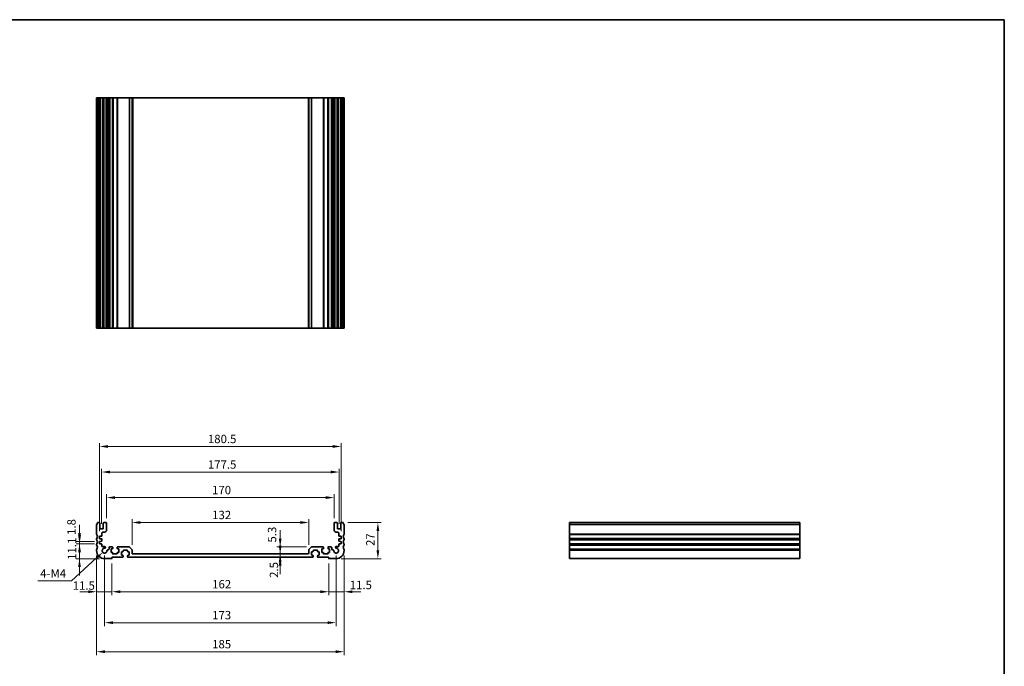
# Model space of a CAD drawing. Units: millimetres. Extents: x 36 to 6332, y 20 to 1425.
# Drawn here: x 4609 to 5345, y 380 to 863 of the extents above; entities that cross this region are included whole.
import ezdxf

# ---------------------------------------------------------------- set-up
doc = ezdxf.new("R2010")
doc.units = ezdxf.units.MM
doc.header["$LTSCALE"] = 2.5
doc.layers.get('Defpoints').update_dxf_attribs({"lineweight": 25})
for name, color, linetype, lineweight in [('Border (ISO)', 7, 'Continuous', 35), ('Dimension (ISO)', 7, 'Continuous', 18), ('Visible (ISO)', 7, 'Continuous', 35), ('Visible Narrow (ISO)', 7, 'Continuous', 25)]:
    doc.layers.add(name, color=color, linetype=linetype, lineweight=lineweight)
doc.styles.add('Note Text (TK)', font='MS PGothic.ttf')
doc.dimstyles.new('Default - Method 1b (TK)', dxfattribs={"dimscale": 2.5, "dimtxt": 2.5, "dimasz": 2.5, "dimexe": 1, "dimexo": 1.5, "dimgap": 1, "dimtad": 1, "dimtoh": 1, "dimrnd": 1e-08, "dimdsep": 46, "dimtxsty": 'Note Text (TK)', "dimcen": 0.09, "dimdle": 5, "dimclrd": 100, "dimclre": 100, "dimclrt": 7, "dimadec": 1, "dimazin": 1, "dimtfac": 1, "dimtmove": 0, "dimatfit": 3, "dimfxl": 1, "dimtolj": 1, "dimlwd": -1, "dimlwe": -1, "dimarcsym": 0})

# ---------------------------------------------------------------- blocks, each defined once
blk = doc.blocks.new('図面枠 tk図枠')
at = {"layer": 'Border (ISO)'}
for p, q in [((14.5, 289), (405.5, 289)), ((405.5, 289), (405.5, 8))]:
    blk.add_line(p, q, dxfattribs=at)
blk = doc.blocks.new('*D45')
at = {"layer": 'Defpoints', "color": 0}
for p in [(4668.66, 471.21), (4653.66, 460.11), (4672.41, 460.11)]:
    blk.add_point(p, dxfattribs=at)
at = {"layer": 'Dimension (ISO)', "color": 100}
for p, q in [((4653.66, 477.46), (4653.66, 483.71)), ((4664.91, 471.21), (4651.16, 471.21)), ((4653.66, 471.21), (4653.66, 460.11)), ((4668.66, 460.11), (4651.16, 460.11)), ((4653.66, 453.86), (4653.66, 447.61))]:
    blk.add_line(p, q, dxfattribs=at)
for points in [[(4652.62, 477.46), (4654.7, 477.46), (4653.66, 471.21)], [(4652.62, 453.86), (4654.7, 453.86), (4653.66, 460.11)]]:
    blk.add_solid(points, dxfattribs=at)
at = {"layer": 'Dimension (ISO)', "color": 7, "insert": (4648.04, 459.25), "char_height": 6.25, "attachment_point": 4, "rotation": 90, "style": 'Note Text (TK)'}
blk.add_mtext('\\A1;11.1', dxfattribs=at)
blk = doc.blocks.new('*D46')
at = {"layer": 'Defpoints', "color": 0}
for p in [(4653.66, 473.01), (4668.66, 473.01), (4668.66, 471.21)]:
    blk.add_point(p, dxfattribs=at)
at = {"layer": 'Dimension (ISO)', "color": 100}
for p, q in [((4653.66, 479.26), (4653.66, 485.51)), ((4664.91, 473.01), (4651.16, 473.01)), ((4664.91, 471.21), (4651.16, 471.21)), ((4653.66, 471.21), (4653.66, 473.01)), ((4653.66, 464.96), (4653.66, 458.71))]:
    blk.add_line(p, q, dxfattribs=at)
for points in [[(4652.62, 479.26), (4654.7, 479.26), (4653.66, 473.01)], [(4652.62, 464.96), (4654.7, 464.96), (4653.66, 471.21)]]:
    blk.add_solid(points, dxfattribs=at)
at = {"layer": 'Dimension (ISO)', "color": 7, "insert": (4647.62, 477.89), "char_height": 6.25, "attachment_point": 4, "rotation": 90, "style": 'Note Text (TK)'}
blk.add_mtext('\\A1;1.8', dxfattribs=at)
blk = doc.blocks.new('*D47')
at = {"layer": 'Defpoints', "color": 0}
for p in [(4666.41, 466.11), (4677.91, 460.31), (4666.41, 435.39)]:
    blk.add_point(p, dxfattribs=at)
at = {"layer": 'Dimension (ISO)', "color": 100}
for p, q in [((4666.41, 462.36), (4666.41, 432.89)), ((4677.91, 456.56), (4677.91, 432.89)), ((4660.16, 435.39), (4653.91, 435.39)), ((4677.91, 435.39), (4666.41, 435.39)), ((4684.16, 435.39), (4690.41, 435.39))]:
    blk.add_line(p, q, dxfattribs=at)
for points in [[(4660.16, 436.44), (4660.16, 434.35), (4666.41, 435.39)], [(4684.16, 436.44), (4684.16, 434.35), (4677.91, 435.39)]]:
    blk.add_solid(points, dxfattribs=at)
at = {"layer": 'Dimension (ISO)', "color": 7, "insert": (4648.56, 440.01), "char_height": 6.25, "attachment_point": 4, "style": 'Note Text (TK)'}
blk.add_mtext('\\A1;11.5', dxfattribs=at)
blk = doc.blocks.new('*D48')
at = {"layer": 'Defpoints', "color": 0}
for p in [(4677.91, 460.31), (4839.91, 460.31), (4839.91, 435.39)]:
    blk.add_point(p, dxfattribs=at)
at = {"layer": 'Dimension (ISO)', "color": 100}
for p, q in [((4677.91, 456.56), (4677.91, 432.89)), ((4839.91, 456.56), (4839.91, 432.89)), ((4684.16, 435.39), (4833.66, 435.39))]:
    blk.add_line(p, q, dxfattribs=at)
for points in [[(4684.16, 436.44), (4684.16, 434.35), (4677.91, 435.39)], [(4833.66, 436.44), (4833.66, 434.35), (4839.91, 435.39)]]:
    blk.add_solid(points, dxfattribs=at)
at = {"layer": 'Dimension (ISO)', "color": 7, "insert": (4752.8, 441.02), "char_height": 6.25, "attachment_point": 4, "style": 'Note Text (TK)'}
blk.add_mtext('\\A1;162', dxfattribs=at)
blk = doc.blocks.new('*D49')
at = {"layer": 'Defpoints', "color": 0}
for p in [(4851.41, 466.11), (4839.91, 460.31), (4851.41, 435.39)]:
    blk.add_point(p, dxfattribs=at)
at = {"layer": 'Dimension (ISO)', "color": 100}
for p, q in [((4839.91, 456.56), (4839.91, 432.89)), ((4851.41, 462.36), (4851.41, 432.89)), ((4833.66, 435.39), (4827.41, 435.39)), ((4839.91, 435.39), (4851.41, 435.39)), ((4857.66, 435.39), (4863.91, 435.39))]:
    blk.add_line(p, q, dxfattribs=at)
for points in [[(4833.66, 436.44), (4833.66, 434.35), (4839.91, 435.39)], [(4857.66, 436.44), (4857.66, 434.35), (4851.41, 435.39)]]:
    blk.add_solid(points, dxfattribs=at)
at = {"layer": 'Dimension (ISO)', "color": 7, "insert": (4855.59, 440.42), "char_height": 6.25, "attachment_point": 4, "style": 'Note Text (TK)'}
blk.add_mtext('\\A1;11.5', dxfattribs=at)
blk = doc.blocks.new('*D50')
at = {"layer": 'Defpoints', "color": 0}
for p in [(4672.41, 466.11), (4845.41, 466.11), (4672.41, 412.27)]:
    blk.add_point(p, dxfattribs=at)
at = {"layer": 'Dimension (ISO)', "color": 100}
for p, q in [((4672.41, 462.36), (4672.41, 409.77)), ((4845.41, 462.36), (4845.41, 409.77)), ((4839.16, 412.27), (4678.66, 412.27))]:
    blk.add_line(p, q, dxfattribs=at)
for points in [[(4678.66, 413.31), (4678.66, 411.23), (4672.41, 412.27)], [(4839.16, 413.31), (4839.16, 411.23), (4845.41, 412.27)]]:
    blk.add_solid(points, dxfattribs=at)
at = {"layer": 'Dimension (ISO)', "color": 7, "insert": (4752.8, 417.89), "char_height": 6.25, "attachment_point": 4, "style": 'Note Text (TK)'}
blk.add_mtext('\\A1;173', dxfattribs=at)
blk = doc.blocks.new('*D51')
at = {"layer": 'Defpoints', "color": 0}
for p in [(4666.41, 466.11), (4851.41, 466.11), (4851.41, 390.58)]:
    blk.add_point(p, dxfattribs=at)
at = {"layer": 'Dimension (ISO)', "color": 100}
for p, q in [((4666.41, 462.36), (4666.41, 388.08)), ((4851.41, 462.36), (4851.41, 388.08)), ((4672.66, 390.58), (4845.16, 390.58))]:
    blk.add_line(p, q, dxfattribs=at)
for points in [[(4672.66, 391.62), (4672.66, 389.54), (4666.41, 390.58)], [(4845.16, 391.62), (4845.16, 389.54), (4851.41, 390.58)]]:
    blk.add_solid(points, dxfattribs=at)
at = {"layer": 'Dimension (ISO)', "color": 7, "insert": (4752.8, 396.2), "char_height": 6.25, "attachment_point": 4, "style": 'Note Text (TK)'}
blk.add_mtext('\\A1;185', dxfattribs=at)
blk = doc.blocks.new('*D52')
at = {"layer": 'Defpoints', "color": 0}
for p in [(4803.62, 463.61), (4803.62, 461.11), (4803.62, 461.11)]:
    blk.add_point(p, dxfattribs=at)
at = {"layer": 'Dimension (ISO)', "color": 100}
for p, q in [((4803.62, 469.86), (4803.62, 476.11)), ((4803.62, 463.61), (4803.62, 461.11)), ((4803.62, 454.86), (4803.62, 448.61))]:
    blk.add_line(p, q, dxfattribs=at)
for points in [[(4802.58, 469.86), (4804.66, 469.86), (4803.62, 463.61)], [(4802.58, 454.86), (4804.66, 454.86), (4803.62, 461.11)]]:
    blk.add_solid(points, dxfattribs=at)
at = {"layer": 'Dimension (ISO)', "color": 7, "insert": (4798.94, 445.75), "char_height": 6.25, "attachment_point": 4, "rotation": 90, "style": 'Note Text (TK)'}
blk.add_mtext('\\A1;2.5', dxfattribs=at)
blk = doc.blocks.new('*D53')
at = {"layer": 'Defpoints', "color": 0}
for p in [(4803.49, 463.61), (4803.62, 468.91), (4827.12, 468.91)]:
    blk.add_point(p, dxfattribs=at)
at = {"layer": 'Dimension (ISO)', "color": 100}
for p, q in [((4803.62, 475.16), (4803.62, 481.41)), ((4823.37, 468.91), (4801.12, 468.91)), ((4803.62, 463.61), (4803.62, 468.91)), ((4803.62, 457.36), (4803.62, 451.11))]:
    blk.add_line(p, q, dxfattribs=at)
for points in [[(4802.58, 475.16), (4804.66, 475.16), (4803.62, 468.91)], [(4802.58, 457.36), (4804.66, 457.36), (4803.62, 463.61)]]:
    blk.add_solid(points, dxfattribs=at)
at = {"layer": 'Dimension (ISO)', "color": 7, "insert": (4797.55, 472.16), "char_height": 6.25, "attachment_point": 4, "rotation": 90, "style": 'Note Text (TK)'}
blk.add_mtext('\\A1;5.3', dxfattribs=at)
blk = doc.blocks.new('*D54')
at = {"layer": 'Defpoints', "color": 0}
for p in [(4824.91, 487.15), (4692.91, 466.71), (4824.91, 466.71)]:
    blk.add_point(p, dxfattribs=at)
at = {"layer": 'Dimension (ISO)', "color": 100}
for p, q in [((4692.91, 470.46), (4692.91, 489.65)), ((4699.16, 487.15), (4818.66, 487.15)), ((4824.91, 470.46), (4824.91, 489.65))]:
    blk.add_line(p, q, dxfattribs=at)
for points in [[(4699.16, 488.19), (4699.16, 486.1), (4692.91, 487.15)], [(4818.66, 488.19), (4818.66, 486.1), (4824.91, 487.15)]]:
    blk.add_solid(points, dxfattribs=at)
at = {"layer": 'Dimension (ISO)', "color": 7, "insert": (4752.8, 492.77), "char_height": 6.25, "attachment_point": 4, "style": 'Note Text (TK)'}
blk.add_mtext('\\A1;132', dxfattribs=at)
blk = doc.blocks.new('*D55')
at = {"layer": 'Defpoints', "color": 0}
for p in [(4843.91, 505.76), (4673.91, 486.61), (4843.91, 486.61)]:
    blk.add_point(p, dxfattribs=at)
at = {"layer": 'Dimension (ISO)', "color": 100}
for p, q in [((4673.91, 490.36), (4673.91, 508.26)), ((4843.91, 490.36), (4843.91, 508.26)), ((4680.16, 505.76), (4837.66, 505.76))]:
    blk.add_line(p, q, dxfattribs=at)
for points in [[(4680.16, 506.81), (4680.16, 504.72), (4673.91, 505.76)], [(4837.66, 506.81), (4837.66, 504.72), (4843.91, 505.76)]]:
    blk.add_solid(points, dxfattribs=at)
at = {"layer": 'Dimension (ISO)', "color": 7, "insert": (4752.73, 511.39), "char_height": 6.25, "attachment_point": 4, "style": 'Note Text (TK)'}
blk.add_mtext('\\A1;170', dxfattribs=at)
blk = doc.blocks.new('*D56')
at = {"layer": 'Defpoints', "color": 0}
for p in [(4847.66, 524.87), (4670.16, 482.31), (4847.66, 482.31)]:
    blk.add_point(p, dxfattribs=at)
at = {"layer": 'Dimension (ISO)', "color": 100}
for p, q in [((4670.16, 486.06), (4670.16, 527.37)), ((4676.41, 524.87), (4841.41, 524.87)), ((4847.66, 486.06), (4847.66, 527.37))]:
    blk.add_line(p, q, dxfattribs=at)
for points in [[(4676.41, 525.91), (4676.41, 523.82), (4670.16, 524.87)], [(4841.41, 525.91), (4841.41, 523.82), (4847.66, 524.87)]]:
    blk.add_solid(points, dxfattribs=at)
at = {"layer": 'Dimension (ISO)', "color": 7, "insert": (4749.61, 530.49), "char_height": 6.25, "attachment_point": 4, "style": 'Note Text (TK)'}
blk.add_mtext('\\A1;177.5', dxfattribs=at)
blk = doc.blocks.new('*D57')
at = {"layer": 'Defpoints', "color": 0}
for p in [(4668.66, 543.97), (4668.66, 476.81), (4849.16, 476.81)]:
    blk.add_point(p, dxfattribs=at)
at = {"layer": 'Dimension (ISO)', "color": 100}
for p, q in [((4668.66, 480.56), (4668.66, 546.47)), ((4849.16, 480.56), (4849.16, 546.47)), ((4842.91, 543.97), (4674.91, 543.97))]:
    blk.add_line(p, q, dxfattribs=at)
for points in [[(4674.91, 545.01), (4674.91, 542.93), (4668.66, 543.97)], [(4842.91, 545.01), (4842.91, 542.93), (4849.16, 543.97)]]:
    blk.add_solid(points, dxfattribs=at)
at = {"layer": 'Dimension (ISO)', "color": 7, "insert": (4749.61, 549.59), "char_height": 6.25, "attachment_point": 4, "style": 'Note Text (TK)'}
blk.add_mtext('\\A1;180.5', dxfattribs=at)
blk = doc.blocks.new('*D58')
at = {"layer": 'Defpoints', "color": 0}
for p in [(4850.43, 487.11), (4876.63, 487.11), (4845.41, 460.11)]:
    blk.add_point(p, dxfattribs=at)
at = {"layer": 'Dimension (ISO)', "color": 100}
for p, q in [((4854.18, 487.11), (4879.13, 487.11)), ((4876.63, 466.36), (4876.63, 480.86)), ((4849.16, 460.11), (4879.13, 460.11))]:
    blk.add_line(p, q, dxfattribs=at)
for points in [[(4875.59, 480.86), (4877.67, 480.86), (4876.63, 487.11)], [(4875.59, 466.36), (4877.67, 466.36), (4876.63, 460.11)]]:
    blk.add_solid(points, dxfattribs=at)
at = {"layer": 'Dimension (ISO)', "color": 7, "insert": (4871.01, 469.58), "char_height": 6.25, "attachment_point": 4, "rotation": 90, "style": 'Note Text (TK)'}
blk.add_mtext('\\A1;27', dxfattribs=at)
blk = doc.blocks.new('*D59')
at = {"layer": 'Defpoints', "color": 0}
for p in [(4671.07, 464.88), (4672.41, 466.11)]:
    blk.add_point(p, dxfattribs=at)
at = {"layer": 'Dimension (ISO)', "color": 100}
for p, q in [((4647.78, 443.49), (4666.47, 460.65)), ((4622.41, 443.49), (4647.78, 443.49))]:
    blk.add_line(p, q, dxfattribs=at)
blk.add_solid([(4665.76, 461.42), (4667.17, 459.89), (4671.07, 464.88)], dxfattribs=at)
at = {"layer": 'Dimension (ISO)', "color": 7, "insert": (4622.41, 449.12), "char_height": 6.25, "attachment_point": 4, "style": 'Note Text (TK)'}
blk.add_mtext('\\A1; 4-M4', dxfattribs=at)

msp = doc.modelspace()

# ---------------------------------------------------------------- linework, layer by layer
at = {"layer": 'Visible (ISO)'}
for p, q in [((4666.4128, 804.4938), (4666.5528, 804.4938)), ((4666.4128, 804.4938), (4666.4128, 632.4938)), ((4667.0957, 804.4938), (4666.5528, 804.4938)), ((4667.0957, 804.4938), (4667.3931, 804.4938)), ((4668.4128, 804.4938), (4667.3931, 804.4938)), ((4668.4128, 804.4938), (4668.9128, 804.4938)), ((4668.9128, 804.4938), (4668.9128, 632.4938)), ((4669.4128, 804.4938), (4668.9128, 804.4938)), ((4670.9128, 804.4938), (4669.4128, 804.4938)), ((4671.4128, 804.4938), (4670.9128, 804.4938)), ((4671.4128, 804.4938), (4671.4128, 632.4938)), ((4671.4128, 804.4938), (4671.9128, 804.4938)), ((4673.4128, 804.4938), (4671.9128, 804.4938)), ((4673.4128, 804.4938), (4673.9128, 804.4938)), ((4673.9128, 804.4938), (4673.9128, 632.4938)), ((4674.2347, 804.4938), (4673.9128, 804.4938)), ((4674.2347, 804.4938), (4674.7153, 804.4938)), ((4674.2347, 804.4938), (4674.2347, 632.4938)), ((4675.2128, 804.4938), (4674.7153, 804.4938)), ((4675.7128, 804.4938), (4675.2128, 804.4938)), ((4675.7128, 804.4938), (4675.7128, 632.4938)), ((4675.7128, 804.4938), (4676.2128, 804.4938)), ((4678.1628, 804.4938), (4676.2128, 804.4938)), ((4678.1628, 804.4938), (4678.4628, 804.4938)), ((4678.4628, 804.4938), (4678.4628, 632.4938)), ((4678.7628, 804.4938), (4678.4628, 804.4938)), ((4681.5628, 804.4938), (4678.7628, 804.4938)), ((4681.8628, 804.4938), (4681.5628, 804.4938)), ((4681.8628, 804.4938), (4681.8628, 632.4938)), ((4681.8628, 804.4938), (4682.1628, 804.4938)), ((4690.7057, 804.4938), (4682.1628, 804.4938)), ((4690.7057, 804.4938), (4691.0592, 804.4938)), ((4692.7663, 804.4938), (4691.0592, 804.4938)), ((4692.7663, 804.4938), (4692.9128, 804.4938)), ((4692.9128, 804.4938), (4692.9128, 632.4938)), ((4693.4128, 804.4938), (4692.9128, 804.4938)), ((4824.4128, 804.4938), (4693.4128, 804.4938)), ((4824.9128, 804.4938), (4824.4128, 804.4938)), ((4824.9128, 804.4938), (4824.9128, 632.4938)), ((4824.9128, 804.4938), (4825.0592, 804.4938)), ((4826.7663, 804.4938), (4825.0592, 804.4938)), ((4826.7663, 804.4938), (4827.1199, 804.4938)), ((4835.6628, 804.4938), (4827.1199, 804.4938)), ((4835.6628, 804.4938), (4835.9628, 804.4938)), ((4835.9628, 804.4938), (4835.9628, 632.4938)), ((4836.2628, 804.4938), (4835.9628, 804.4938)), ((4839.0628, 804.4938), (4836.2628, 804.4938)), ((4839.3628, 804.4938), (4839.0628, 804.4938)), ((4839.3628, 804.4938), (4839.3628, 632.4938)), ((4839.3628, 804.4938), (4839.6628, 804.4938)), ((4841.6128, 804.4938), (4839.6628, 804.4938)), ((4841.6128, 804.4938), (4842.1128, 804.4938)), ((4842.1128, 804.4938), (4842.1128, 632.4938)), ((4842.6128, 804.4938), (4842.1128, 804.4938)), ((4843.1103, 804.4938), (4842.6128, 804.4938)), ((4843.1103, 804.4938), (4843.5909, 804.4938)), ((4843.9128, 804.4938), (4843.5909, 804.4938)), ((4843.5909, 804.4938), (4843.5909, 632.4938)), ((4843.9128, 804.4938), (4843.9128, 632.4938)), ((4843.9128, 804.4938), (4844.4128, 804.4938)), ((4845.9128, 804.4938), (4844.4128, 804.4938)), ((4845.9128, 804.4938), (4846.4128, 804.4938)), ((4846.4128, 804.4938), (4846.4128, 632.4938)), ((4846.9128, 804.4938), (4846.4128, 804.4938)), ((4848.4128, 804.4938), (4846.9128, 804.4938)), ((4848.9128, 804.4938), (4848.4128, 804.4938)), ((4848.9128, 804.4938), (4848.9128, 632.4938)), ((4848.9128, 804.4938), (4849.4128, 804.4938)), ((4850.4324, 804.4938), (4849.4128, 804.4938)), ((4850.4324, 804.4938), (4850.7299, 804.4938)), ((4851.2728, 804.4938), (4850.7299, 804.4938)), ((4851.2728, 804.4938), (4851.4128, 804.4938)), ((4851.4128, 804.4938), (4851.4128, 632.4938)), ((4666.4128, 632.4938), (4666.5528, 632.4938)), ((4667.0957, 632.4938), (4666.5528, 632.4938)), ((4667.0957, 632.4938), (4667.3931, 632.4938)), ((4668.4128, 632.4938), (4667.3931, 632.4938)), ((4668.4128, 632.4938), (4668.9128, 632.4938)), ((4669.4128, 632.4938), (4668.9128, 632.4938)), ((4670.9128, 632.4938), (4669.4128, 632.4938)), ((4671.4128, 632.4938), (4670.9128, 632.4938)), ((4671.4128, 632.4938), (4671.9128, 632.4938)), ((4673.4128, 632.4938), (4671.9128, 632.4938)), ((4673.4128, 632.4938), (4673.9128, 632.4938)), ((4674.2347, 632.4938), (4673.9128, 632.4938)), ((4674.2347, 632.4938), (4674.7153, 632.4938)), ((4675.2128, 632.4938), (4674.7153, 632.4938)), ((4675.7128, 632.4938), (4675.2128, 632.4938)), ((4675.7128, 632.4938), (4676.2128, 632.4938)), ((4678.1628, 632.4938), (4676.2128, 632.4938)), ((4678.1628, 632.4938), (4678.4628, 632.4938)), ((4678.7628, 632.4938), (4678.4628, 632.4938)), ((4681.5628, 632.4938), (4678.7628, 632.4938)), ((4681.8628, 632.4938), (4681.5628, 632.4938)), ((4681.8628, 632.4938), (4682.1628, 632.4938)), ((4690.7057, 632.4938), (4682.1628, 632.4938)), ((4690.7057, 632.4938), (4691.0592, 632.4938)), ((4692.7663, 632.4938), (4691.0592, 632.4938)), ((4692.7663, 632.4938), (4692.9128, 632.4938)), ((4693.4128, 632.4938), (4692.9128, 632.4938)), ((4824.4128, 632.4938), (4693.4128, 632.4938)), ((4824.9128, 632.4938), (4824.4128, 632.4938)), ((4824.9128, 632.4938), (4825.0592, 632.4938)), ((4826.7663, 632.4938), (4825.0592, 632.4938)), ((4826.7663, 632.4938), (4827.1199, 632.4938)), ((4835.6628, 632.4938), (4827.1199, 632.4938)), ((4835.6628, 632.4938), (4835.9628, 632.4938)), ((4836.2628, 632.4938), (4835.9628, 632.4938)), ((4839.0628, 632.4938), (4836.2628, 632.4938)), ((4839.3628, 632.4938), (4839.0628, 632.4938)), ((4839.3628, 632.4938), (4839.6628, 632.4938)), ((4841.6128, 632.4938), (4839.6628, 632.4938)), ((4841.6128, 632.4938), (4842.1128, 632.4938)), ((4842.6128, 632.4938), (4842.1128, 632.4938)), ((4843.1103, 632.4938), (4842.6128, 632.4938)), ((4843.1103, 632.4938), (4843.5909, 632.4938)), ((4843.9128, 632.4938), (4843.5909, 632.4938)), ((4843.9128, 632.4938), (4844.4128, 632.4938)), ((4845.9128, 632.4938), (4844.4128, 632.4938)), ((4845.9128, 632.4938), (4846.4128, 632.4938)), ((4846.9128, 632.4938), (4846.4128, 632.4938)), ((4848.4128, 632.4938), (4846.9128, 632.4938)), ((4848.9128, 632.4938), (4848.4128, 632.4938)), ((4848.9128, 632.4938), (4849.4128, 632.4938)), ((4850.4324, 632.4938), (4849.4128, 632.4938)), ((4850.4324, 632.4938), (4850.7299, 632.4938)), ((4851.2728, 632.4938), (4850.7299, 632.4938)), ((4851.2728, 632.4938), (4851.4128, 632.4938)), ((4668.4128, 487.1148), (4667.3931, 487.1148)), ((4668.9128, 482.8148), (4668.9128, 486.6148)), ((4671.4128, 486.6148), (4671.4128, 482.8148)), ((4673.4128, 487.1148), (4671.9128, 487.1148)), ((4673.9128, 481.8148), (4673.9128, 486.6148)), ((4843.9128, 486.6148), (4843.9128, 481.8148)), ((4845.9128, 487.1148), (4844.4128, 487.1148)), ((4846.4128, 482.8148), (4846.4128, 486.6148)), ((4848.9128, 486.6148), (4848.9128, 482.8148)), ((4850.4324, 487.1148), (4849.4128, 487.1148)), ((5191.8275, 487.1148), (5019.8275, 487.1148)), ((5019.8275, 487.1148), (5019.8275, 486.8539)), ((5019.8275, 485.7268), (5019.8275, 486.8539)), ((5019.8275, 485.7268), (5019.8275, 485.3798)), ((5191.8275, 487.1148), (5191.8275, 486.8539)), ((5191.8275, 485.7268), (5191.8275, 486.8539)), ((5191.8275, 485.7268), (5191.8275, 485.3798)), ((4666.4128, 485.3798), (4666.4128, 478.3497)), ((4670.9128, 482.3148), (4669.4128, 482.3148)), ((4670.4128, 477.2169), (4670.4128, 479.3148)), ((4670.9128, 479.8148), (4671.9128, 479.8148)), ((4845.9128, 479.8148), (4846.9128, 479.8148)), ((4848.4128, 482.3148), (4846.9128, 482.3148)), ((4847.4128, 479.3148), (4847.4128, 477.2169)), ((4851.4128, 478.3497), (4851.4128, 485.3798)), ((5019.8275, 478.3497), (5019.8275, 485.3798)), ((5019.8275, 478.3497), (5019.8275, 478.0027)), ((5191.8275, 478.3497), (5191.8275, 485.3798)), ((5191.8275, 478.3497), (5191.8275, 478.0027)), ((4666.4128, 474.8798), (4666.4128, 474.3497)), ((4668.6628, 476.8148), (4670.1337, 476.9176)), ((4668.6628, 475.0148), (4668.6628, 476.8148)), ((4670.1337, 474.9119), (4668.6628, 475.0148)), ((4668.6628, 473.0148), (4670.1337, 473.1176)), ((4668.6628, 471.2148), (4668.6628, 473.0148)), ((4670.1337, 471.1119), (4668.6628, 471.2148)), ((4670.4128, 473.4169), (4670.4128, 474.6126)), ((4847.4128, 474.6126), (4847.4128, 473.4169)), ((4847.6918, 476.9176), (4849.1628, 476.8148)), ((4849.1628, 475.0148), (4847.6918, 474.9119)), ((4847.6918, 473.1176), (4849.1628, 473.0148)), ((4849.1628, 471.2148), (4847.6918, 471.1119)), ((4849.1628, 476.8148), (4849.1628, 475.0148)), ((4849.1628, 473.0148), (4849.1628, 471.2148)), ((4851.4128, 474.3497), (4851.4128, 474.8798)), ((5019.8275, 475.2268), (5019.8275, 478.0027)), ((5019.8275, 475.2268), (5019.8275, 474.8798)), ((5019.8275, 474.3497), (5019.8275, 474.8798)), ((5019.8275, 474.3497), (5019.8275, 474.0027)), ((5019.8275, 471.2268), (5019.8275, 474.0027)), ((5019.8275, 471.2268), (5019.8275, 470.8798)), ((5191.8275, 475.2268), (5191.8275, 478.0027)), ((5191.8275, 475.2268), (5191.8275, 474.8798)), ((5191.8275, 474.3497), (5191.8275, 474.8798)), ((5191.8275, 474.3497), (5191.8275, 474.0027)), ((5191.8275, 471.2268), (5191.8275, 474.0027)), ((5191.8275, 471.2268), (5191.8275, 470.8798)), ((4666.4128, 470.8798), (4666.4128, 470.3497)), ((4666.4128, 466.8798), (4666.4128, 466.1148)), ((4670.4128, 469.4148), (4670.4128, 470.8126)), ((4672.4508, 469.1148), (4670.7128, 469.1148)), ((4675.2128, 466.7148), (4674.7153, 466.7148)), ((4675.7128, 468.4148), (4675.7128, 467.2148)), ((4678.1628, 468.9148), (4676.2128, 468.9148)), ((4677.3628, 467.4148), (4678.1628, 467.4148)), ((4677.3628, 464.8148), (4677.3628, 467.4148)), ((4678.1628, 464.8148), (4677.3628, 464.8148)), ((4678.4628, 467.7148), (4678.4628, 468.6148)), ((4678.4628, 463.9148), (4678.4628, 464.5148)), ((4681.5628, 463.6148), (4678.7628, 463.6148)), ((4681.8628, 468.6148), (4681.8628, 467.7148)), ((4681.8628, 464.5148), (4681.8628, 463.9148)), ((4690.7057, 468.9148), (4682.1628, 468.9148)), ((4682.1628, 467.4148), (4682.9628, 467.4148)), ((4682.9628, 464.8148), (4682.1628, 464.8148)), ((4682.9628, 467.4148), (4682.9628, 464.8148)), ((4685.1128, 465.2148), (4685.9128, 465.2148)), ((4685.1128, 462.6148), (4685.1128, 465.2148)), ((4686.2128, 465.5148), (4686.2128, 466.1148)), ((4686.5128, 466.4148), (4689.3128, 466.4148)), ((4689.6128, 466.1148), (4689.6128, 465.5148)), ((4689.9128, 465.2148), (4690.7128, 465.2148)), ((4690.7128, 465.2148), (4690.7128, 462.6148)), ((4692.7663, 467.0612), (4691.0592, 468.7683)), ((4692.9128, 464.1148), (4692.9128, 466.7077)), ((4824.4128, 463.6148), (4693.4128, 463.6148)), ((4824.9128, 466.7077), (4824.9128, 464.1148)), ((4826.7663, 468.7683), (4825.0592, 467.0612)), ((4827.1128, 465.2148), (4827.9128, 465.2148)), ((4827.1128, 462.6148), (4827.1128, 465.2148)), ((4835.6628, 468.9148), (4827.1199, 468.9148)), ((4828.2128, 465.5148), (4828.2128, 466.1148)), ((4828.5128, 466.4148), (4831.3128, 466.4148)), ((4831.6128, 466.1148), (4831.6128, 465.5148)), ((4831.9128, 465.2148), (4832.7128, 465.2148)), ((4832.7128, 465.2148), (4832.7128, 462.6148)), ((4834.8628, 467.4148), (4835.6628, 467.4148)), ((4834.8628, 464.8148), (4834.8628, 467.4148)), ((4835.6628, 464.8148), (4834.8628, 464.8148)), ((4835.9628, 467.7148), (4835.9628, 468.6148)), ((4835.9628, 463.9148), (4835.9628, 464.5148)), ((4839.0628, 463.6148), (4836.2628, 463.6148)), ((4839.3628, 468.6148), (4839.3628, 467.7148)), ((4839.3628, 464.5148), (4839.3628, 463.9148)), ((4841.6128, 468.9148), (4839.6628, 468.9148)), ((4839.6628, 467.4148), (4840.4628, 467.4148)), ((4840.4628, 464.8148), (4839.6628, 464.8148)), ((4840.4628, 467.4148), (4840.4628, 464.8148)), ((4842.1128, 467.2148), (4842.1128, 468.4148)), ((4843.1103, 466.7148), (4842.6128, 466.7148)), ((4847.1128, 469.1148), (4845.3748, 469.1148)), ((4847.4128, 470.8126), (4847.4128, 469.4148)), ((4851.4128, 470.3497), (4851.4128, 470.8798)), ((4851.4128, 466.1148), (4851.4128, 466.8798)), ((5019.8275, 470.3497), (5019.8275, 470.8798)), ((5019.8275, 470.3497), (5019.8275, 470.0027)), ((5019.8275, 467.2268), (5019.8275, 470.0027)), ((5019.8275, 467.2268), (5019.8275, 466.8798)), ((5019.8275, 466.1148), (5019.8275, 466.8798)), ((5019.8275, 466.1148), (5019.8275, 460.1148)), ((5191.8275, 470.3497), (5191.8275, 470.8798)), ((5191.8275, 470.3497), (5191.8275, 470.0027)), ((5191.8275, 467.2268), (5191.8275, 470.0027)), ((5191.8275, 467.2268), (5191.8275, 466.8798)), ((5191.8275, 466.1148), (5191.8275, 466.8798)), ((5191.8275, 466.1148), (5191.8275, 460.1148)), ((4672.4128, 460.1148), (4677.7128, 460.1148)), ((4677.9128, 460.3148), (4677.9128, 460.9148)), ((4678.1128, 461.1148), (4685.9128, 461.1148)), ((4685.9128, 462.6148), (4685.1128, 462.6148)), ((4686.2128, 461.4148), (4686.2128, 462.3148)), ((4689.6128, 462.3148), (4689.6128, 461.4148)), ((4690.7128, 462.6148), (4689.9128, 462.6148)), ((4689.9128, 461.1148), (4827.9128, 461.1148)), ((4827.9128, 462.6148), (4827.1128, 462.6148)), ((4828.2128, 461.4148), (4828.2128, 462.3148)), ((4831.6128, 462.3148), (4831.6128, 461.4148)), ((4832.7128, 462.6148), (4831.9128, 462.6148)), ((4831.9128, 461.1148), (4839.7128, 461.1148)), ((4839.9128, 460.9148), (4839.9128, 460.3148)), ((4840.1128, 460.1148), (4845.4128, 460.1148)), ((5191.8275, 460.1148), (5019.8275, 460.1148))]:
    msp.add_line(p, q, dxfattribs=at)
for centre, radius, start, end in [((4666.9128, 485.3798), 0.5, 136.0544804, 180), ((4665.1128, 487.1148), 2, 316.0544804, 352.5052825), ((4667.3931, 486.8148), 0.3, 90, 172.5052825), ((4668.4128, 486.6148), 0.5, 0, 90), ((4671.9128, 486.6148), 0.5, 90, 180), ((4673.4128, 486.6148), 0.5, 0, 90), ((4844.4128, 486.6148), 0.5, 90, 180), ((4845.9128, 486.6148), 0.5, 0, 90), ((4849.4128, 486.6148), 0.5, 90, 180), ((4850.4324, 486.8148), 0.3, 7.4947175, 90), ((4852.7128, 487.1148), 2, 187.4947175, 223.9455196), ((4850.9128, 485.3798), 0.5, 0, 43.9455196), ((4666.9128, 478.3497), 0.5, 180, 223.9455196), ((4669.4128, 482.8148), 0.5, 180, 270), ((4670.9128, 479.3148), 0.5, 90, 180), ((4670.9128, 482.8148), 0.5, 270, 0), ((4671.9128, 481.8148), 2, 270, 0), ((4845.9128, 481.8148), 2, 180, 270), ((4846.9128, 482.8148), 0.5, 180, 270), ((4846.9128, 479.3148), 0.5, 0, 90), ((4848.4128, 482.8148), 0.5, 270, 0), ((4850.9128, 478.3497), 0.5, 316.0544804, 0), ((4666.9128, 474.8798), 0.5, 136.0544804, 180), ((4666.9128, 474.3497), 0.5, 180, 223.9455196), ((4666.9128, 470.8798), 0.5, 136.0544804, 180), ((4665.1128, 476.6148), 2, 316.0544804, 43.9455196), ((4665.1128, 472.6148), 2, 316.0544804, 43.9455196), ((4670.1128, 477.2169), 0.3, 274, 0), ((4670.1128, 474.6126), 0.3, 0, 86), ((4670.1128, 473.4169), 0.3, 274, 0), ((4670.1128, 470.8126), 0.3, 0, 86), ((4847.7128, 477.2169), 0.3, 180, 266), ((4847.7128, 474.6126), 0.3, 94, 180), ((4847.7128, 473.4169), 0.3, 180, 266), ((4847.7128, 470.8126), 0.3, 94, 180), ((4852.7128, 476.6148), 2, 136.0544804, 223.9455196), ((4852.7128, 472.6148), 2, 136.0544804, 223.9455196), ((4850.9128, 474.8798), 0.5, 0, 43.9455196), ((4850.9128, 474.3497), 0.5, 316.0544804, 0), ((4850.9128, 470.8798), 0.5, 0, 43.9455196), ((4666.9128, 470.3497), 0.5, 180, 223.9455196), ((4666.9128, 466.8798), 0.5, 136.0544804, 180), ((4672.4128, 466.1148), 6, 180, 270), ((4665.1128, 468.6148), 2, 316.0544804, 43.9455196), ((4670.7128, 469.4148), 0.3, 180, 270), ((4672.4128, 466.1148), 1.825, 89.0973559, 2.9686031), ((4672.4508, 468.5271), 0.5876, 269.0973559, 90), ((4674.7153, 466.2342), 0.4806, 90, 182.9686031), ((4675.2128, 467.2148), 0.5, 270, 0), ((4676.2128, 468.4148), 0.5, 90, 180), ((4678.1628, 468.6148), 0.3, 0, 90), ((4678.1628, 467.7148), 0.3, 270, 0), ((4678.1628, 464.5148), 0.3, 0, 90), ((4678.7628, 463.9148), 0.3, 180, 270), ((4681.5628, 463.9148), 0.3, 270, 0), ((4682.1628, 468.6148), 0.3, 90, 180), ((4682.1628, 467.7148), 0.3, 180, 270), ((4682.1628, 464.5148), 0.3, 90, 180), ((4685.9128, 465.5148), 0.3, 270, 0), ((4686.5128, 466.1148), 0.3, 90, 180), ((4689.3128, 466.1148), 0.3, 0, 90), ((4689.9128, 465.5148), 0.3, 180, 270), ((4690.7057, 468.4148), 0.5, 45, 90), ((4692.4128, 466.7077), 0.5, 0, 45), ((4693.4128, 464.1148), 0.5, 180, 270), ((4824.4128, 464.1148), 0.5, 270, 0), ((4825.4128, 466.7077), 0.5, 135, 180), ((4827.1199, 468.4148), 0.5, 90, 135), ((4827.9128, 465.5148), 0.3, 270, 0), ((4828.5128, 466.1148), 0.3, 90, 180), ((4831.3128, 466.1148), 0.3, 0, 90), ((4831.9128, 465.5148), 0.3, 180, 270), ((4835.6628, 468.6148), 0.3, 0, 90), ((4835.6628, 467.7148), 0.3, 270, 0), ((4835.6628, 464.5148), 0.3, 0, 90), ((4836.2628, 463.9148), 0.3, 180, 270), ((4839.0628, 463.9148), 0.3, 270, 0), ((4839.6628, 468.6148), 0.3, 90, 180), ((4839.6628, 467.7148), 0.3, 180, 270), ((4839.6628, 464.5148), 0.3, 90, 180), ((4841.6128, 468.4148), 0.5, 0, 90), ((4842.6128, 467.2148), 0.5, 180, 270), ((4843.1103, 466.2342), 0.4806, 357.0313969, 90), ((4845.4128, 466.1148), 1.825, 177.0313969, 90.9026441), ((4845.3748, 468.5271), 0.5876, 90, 270.9026441), ((4845.4128, 466.1148), 6, 270, 0), ((4847.1128, 469.4148), 0.3, 270, 0), ((4852.7128, 468.6148), 2, 136.0544804, 223.9455196), ((4850.9128, 470.3497), 0.5, 316.0544804, 0), ((4850.9128, 466.8798), 0.5, 0, 43.9455196), ((4677.7128, 460.3148), 0.2, 270, 0), ((4678.1128, 460.9148), 0.2, 90, 180), ((4685.9128, 462.3148), 0.3, 0, 90), ((4685.9128, 461.4148), 0.3, 270, 0), ((4689.9128, 462.3148), 0.3, 90, 180), ((4689.9128, 461.4148), 0.3, 180, 270), ((4827.9128, 462.3148), 0.3, 0, 90), ((4827.9128, 461.4148), 0.3, 270, 0), ((4831.9128, 462.3148), 0.3, 90, 180), ((4831.9128, 461.4148), 0.3, 180, 270), ((4839.7128, 460.9148), 0.2, 0, 90), ((4840.1128, 460.3148), 0.2, 180, 270)]:
    msp.add_arc(centre, radius, start, end, dxfattribs=at)
at = {"layer": 'Visible Narrow (ISO)'}
for p, q in [((4666.5528, 804.4938), (4666.5528, 632.4938)), ((4667.0957, 804.4938), (4667.0957, 632.4938)), ((4667.3931, 804.4938), (4667.3931, 632.4938)), ((4668.4128, 804.4938), (4668.4128, 632.4938)), ((4669.4128, 804.4938), (4669.4128, 632.4938)), ((4670.9128, 804.4938), (4670.9128, 632.4938)), ((4671.9128, 804.4938), (4671.9128, 632.4938)), ((4673.4128, 804.4938), (4673.4128, 632.4938)), ((4674.7153, 804.4938), (4674.7153, 632.4938)), ((4675.2128, 804.4938), (4675.2128, 632.4938)), ((4676.2128, 804.4938), (4676.2128, 632.4938)), ((4678.1628, 804.4938), (4678.1628, 632.4938)), ((4678.7628, 804.4938), (4678.7628, 632.4938)), ((4681.5628, 804.4938), (4681.5628, 632.4938)), ((4682.1628, 804.4938), (4682.1628, 632.4938)), ((4690.7057, 804.4938), (4690.7057, 632.4938)), ((4691.0592, 804.4938), (4691.0592, 632.4938)), ((4692.7663, 804.4938), (4692.7663, 632.4938)), ((4693.4128, 804.4938), (4693.4128, 632.4938)), ((4824.4128, 804.4938), (4824.4128, 632.4938)), ((4825.0592, 804.4938), (4825.0592, 632.4938)), ((4826.7663, 804.4938), (4826.7663, 632.4938)), ((4827.1199, 804.4938), (4827.1199, 632.4938)), ((4835.6628, 804.4938), (4835.6628, 632.4938)), ((4836.2628, 804.4938), (4836.2628, 632.4938)), ((4839.0628, 804.4938), (4839.0628, 632.4938)), ((4839.6628, 804.4938), (4839.6628, 632.4938)), ((4841.6128, 804.4938), (4841.6128, 632.4938)), ((4842.6128, 804.4938), (4842.6128, 632.4938)), ((4843.1103, 804.4938), (4843.1103, 632.4938)), ((4844.4128, 804.4938), (4844.4128, 632.4938)), ((4845.9128, 804.4938), (4845.9128, 632.4938)), ((4846.9128, 804.4938), (4846.9128, 632.4938)), ((4848.4128, 804.4938), (4848.4128, 632.4938)), ((4849.4128, 804.4938), (4849.4128, 632.4938)), ((4850.4324, 804.4938), (4850.4324, 632.4938)), ((4850.7299, 804.4938), (4850.7299, 632.4938)), ((4851.2728, 804.4938), (4851.2728, 632.4938)), ((5191.8275, 486.8539), (5019.8275, 486.8539)), ((5191.8275, 485.7268), (5019.8275, 485.7268)), ((5191.8275, 485.3798), (5019.8275, 485.3798)), ((5191.8275, 478.3497), (5019.8275, 478.3497)), ((5191.8275, 478.0027), (5019.8275, 478.0027)), ((5191.8275, 475.2268), (5019.8275, 475.2268)), ((5191.8275, 474.8798), (5019.8275, 474.8798)), ((5191.8275, 474.3497), (5019.8275, 474.3497)), ((5191.8275, 474.0027), (5019.8275, 474.0027)), ((5191.8275, 471.2268), (5019.8275, 471.2268)), ((5191.8275, 470.8798), (5019.8275, 470.8798)), ((5191.8275, 470.3497), (5019.8275, 470.3497)), ((5191.8275, 470.0027), (5019.8275, 470.0027)), ((5191.8275, 467.2268), (5019.8275, 467.2268)), ((5191.8275, 466.8798), (5019.8275, 466.8798)), ((5191.8275, 466.1148), (5019.8275, 466.1148))]:
    msp.add_line(p, q, dxfattribs=at)

# ---------------------------------------------------------------- block references
at = {"xscale": 3, "yscale": 3, "zscale": 3}
msp.add_blockref('図面枠 tk図枠', (4128.25, -4), dxfattribs=at)

# ---------------------------------------------------------------- dimensions: what is measured, and where the dimension line sits
at = {"layer": 'Dimension (ISO)', "color": 100}
for base, p1, p2, angle, override, picture, middle in [((4668.6628, 543.9684), (4849.1628, 476.8148), (4668.6628, 476.8148), 180, {"dimtoh": 0, "dimdec": 2, "dimtp": 0, "dimtm": 0, "dimtdec": 2, "dimtofl": 0, "dimatfit": 1}, '*D57', (4758.9128, 543.9684)), ((4847.6628, 524.8666), (4670.1628, 482.3148), (4847.6628, 482.3148), 180, {"dimtoh": 0, "dimdec": 2, "dimtp": 0, "dimtm": 0, "dimtdec": 2, "dimtofl": 0, "dimatfit": 1}, '*D56', (4758.9128, 524.8666)), ((4843.9128, 505.7648), (4673.9128, 486.6148), (4843.9128, 486.6148), 180, {"dimtoh": 0, "dimdec": 2, "dimtp": 0, "dimtm": 0, "dimtdec": 2, "dimtofl": 0, "dimatfit": 1}, '*D55', (4758.9128, 505.7648)), ((4824.9128, 487.1466), (4692.9128, 466.7077), (4824.9128, 466.7077), 180, {"dimtoh": 0, "dimdec": 2, "dimtp": 0, "dimtm": 0, "dimtdec": 2, "dimtofl": 0, "dimatfit": 1}, '*D54', (4758.9128, 487.1466)), ((4653.6628, 473.0148), (4668.6628, 471.2148), (4668.6628, 473.0148), 90, {"dimtoh": 0, "dimtmove": 2, "dimatfit": 1}, '*D46', (4647.6187, 482.662)), ((4876.631, 487.1148), (4845.4128, 460.1148), (4850.4324, 487.1148), 90, {"dimtoh": 0, "dimdec": 2, "dimtp": 0, "dimtm": 0, "dimtdec": 2, "dimtofl": 0, "dimatfit": 1}, '*D58', (4876.631, 473.6148)), ((4653.6628, 460.1148), (4668.6628, 471.2148), (4672.4128, 460.1148), 90, {"dimtoh": 0, "dimdec": 2, "dimtp": 0, "dimtm": 0, "dimtdec": 2, "dimtofl": 1, "dimatfit": 1}, '*D45', (4653.6628, 465.6648)), ((4803.623, 468.9148), (4803.492, 463.6148), (4827.1199, 468.9148), 90, {"dimtoh": 0, "dimse1": 1, "dimtmove": 2, "dimatfit": 1}, '*D53', (4797.5462, 477.1686)), ((4803.623, 461.1148), (4803.623, 463.6148), (4803.623, 461.1148), 90, {"dimtoh": 0, "dimse1": 1, "dimse2": 1, "dimtmove": 2, "dimatfit": 1}, '*D52', (4798.9398, 450.7616)), ((4666.4128, 435.3946), (4677.9128, 460.3148), (4666.4128, 466.1148), 180, {"dimtoh": 0, "dimtmove": 2, "dimatfit": 1}, '*D47', (4655.5944, 440.01)), ((4851.4128, 390.5773), (4666.4128, 466.1148), (4851.4128, 466.1148), 180, {"dimtoh": 0, "dimdec": 2, "dimtp": 0, "dimtm": 0, "dimtdec": 2, "dimtofl": 0, "dimatfit": 1}, '*D51', (4758.9128, 390.5773)), ((4672.4128, 412.267), (4845.4128, 466.1148), (4672.4128, 466.1148), 180, {"dimtoh": 0, "dimdec": 2, "dimtp": 0, "dimtm": 0, "dimtdec": 2, "dimtofl": 0, "dimatfit": 1}, '*D50', (4758.9128, 412.267)), ((4851.4128, 435.3946), (4839.9128, 460.3148), (4851.4128, 466.1148), 180, {"dimtoh": 0, "dimtmove": 2, "dimatfit": 1}, '*D49', (4862.619, 440.4182)), ((4839.9128, 435.3946), (4677.9128, 460.3148), (4839.9128, 460.3148), 180, {"dimtoh": 0, "dimdec": 2, "dimtp": 0, "dimtm": 0, "dimtdec": 2, "dimtofl": 0, "dimatfit": 1}, '*D48', (4758.9128, 435.3946))]:
    dim = msp.add_linear_dim(base=base, p1=p1, p2=p2, angle=angle, dimstyle='Default - Method 1b (TK)', override=override, dxfattribs=at)
    dim.commit()
    dim.dimension.update_dxf_attribs({"geometry": picture, "text_midpoint": middle, "dimtype": 160})
dim = msp.add_radius_dim(center=(4672.4128, 466.1148), mpoint=(4671.0687, 464.8802), text=' 4-M4', dimstyle='Default - Method 1b (TK)', override={"dimtih": 1, "dimcen": 0, "dimtofl": 0}, dxfattribs=at)
dim.commit()
dim.dimension.update_dxf_attribs({"geometry": '*D59', "text_midpoint": (4633.8475, 443.492), "dimtype": 164})

doc.saveas('drawing.dxf')
